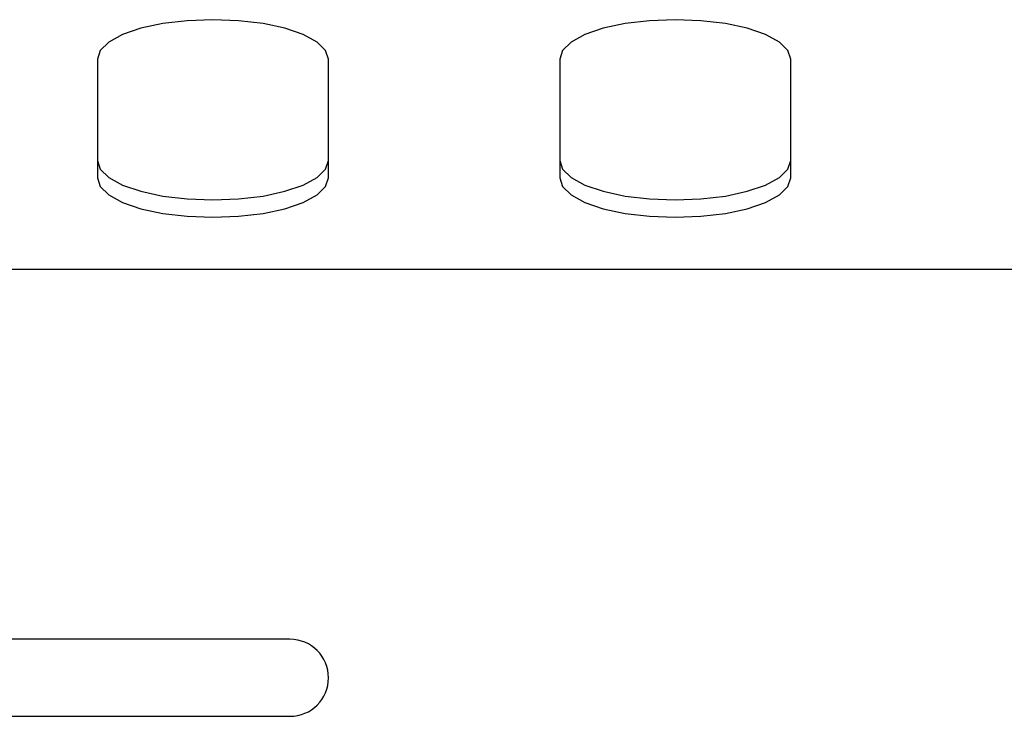
# Model space of a CAD drawing. Units: millimetres. Extents: x 5 to 415, y 5 to 292.
# Drawn here: x 68 to 75, y 140 to 145 of the extents above; entities that cross this region are included whole.
import ezdxf

# ---------------------------------------------------------------- set-up
doc = ezdxf.new("R2010")
doc.units = ezdxf.units.MM

msp = doc.modelspace()

# ---------------------------------------------------------------- linework, layer by layer
at = {"color": 7, "linetype": 'Continuous', "lineweight": 25}
for p, q in [((68.786, 144.6258), (68.786, 143.8563)), ((70.286, 143.8563), (70.286, 144.6258)), ((71.786, 144.6258), (71.786, 143.8563)), ((73.286, 143.8563), (73.286, 144.6258)), ((86.786, 143.2608), (66.786, 143.2608)), ((70.036, 140.8608), (65.036, 140.8608)), ((65.036, 140.3608), (70.036, 140.3608))]:
    msp.add_line(p, q, dxfattribs=at)
at = {"color": 7, "linetype": 'Continuous', "lineweight": 25, "flags": 128}
for points in [[(70.286, 144.6258), (70.2672, 144.6829), (70.2118, 144.7371), (70.1224, 144.7858), (70.0036, 144.8264), (69.8614, 144.8569), (69.7029, 144.8759), (69.536, 144.8823), (69.3691, 144.8759), (69.2106, 144.8569), (69.0684, 144.8264), (68.9497, 144.7858), (68.8603, 144.7371), (68.8048, 144.6829), (68.786, 144.6258)], [(73.286, 144.6258), (73.2672, 144.6829), (73.2118, 144.7371), (73.1224, 144.7858), (73.0036, 144.8264), (72.8614, 144.8569), (72.7029, 144.8759), (72.536, 144.8823), (72.3691, 144.8759), (72.2106, 144.8569), (72.0684, 144.8264), (71.9497, 144.7858), (71.8603, 144.7371), (71.8048, 144.6829), (71.786, 144.6258)], [(68.786, 143.9691), (68.8048, 143.912), (68.8603, 143.8578), (68.9497, 143.8091), (69.0684, 143.7685), (69.2106, 143.7379), (69.3691, 143.719), (69.536, 143.7125), (69.7029, 143.719), (69.8614, 143.7379), (70.0036, 143.7685), (70.1224, 143.8091), (70.2118, 143.8578), (70.2672, 143.912), (70.286, 143.9691)], [(71.786, 143.9691), (71.8048, 143.912), (71.8603, 143.8578), (71.9497, 143.8091), (72.0684, 143.7685), (72.2106, 143.7379), (72.3691, 143.719), (72.536, 143.7125), (72.7029, 143.719), (72.8614, 143.7379), (73.0036, 143.7685), (73.1224, 143.8091), (73.2118, 143.8578), (73.2672, 143.912), (73.286, 143.9691)], [(68.786, 143.8563), (68.8048, 143.7992), (68.8603, 143.745), (68.9497, 143.6964), (69.0684, 143.6557), (69.2106, 143.6252), (69.3691, 143.6062), (69.536, 143.5998), (69.7029, 143.6062), (69.8614, 143.6252), (70.0036, 143.6557), (70.1224, 143.6964), (70.2118, 143.745), (70.2672, 143.7992), (70.286, 143.8563)], [(71.786, 143.8563), (71.8048, 143.7992), (71.8603, 143.745), (71.9497, 143.6964), (72.0684, 143.6557), (72.2106, 143.6252), (72.3691, 143.6062), (72.536, 143.5998), (72.7029, 143.6062), (72.8614, 143.6252), (73.0036, 143.6557), (73.1224, 143.6964), (73.2118, 143.745), (73.2672, 143.7992), (73.286, 143.8563)]]:
    msp.add_lwpolyline(points, dxfattribs=at)
at = {"color": 7, "linetype": 'Continuous', "lineweight": 25}
msp.add_arc((70.036, 140.6108), 0.25, 270, 90, dxfattribs=at)

doc.saveas('drawing.dxf')
